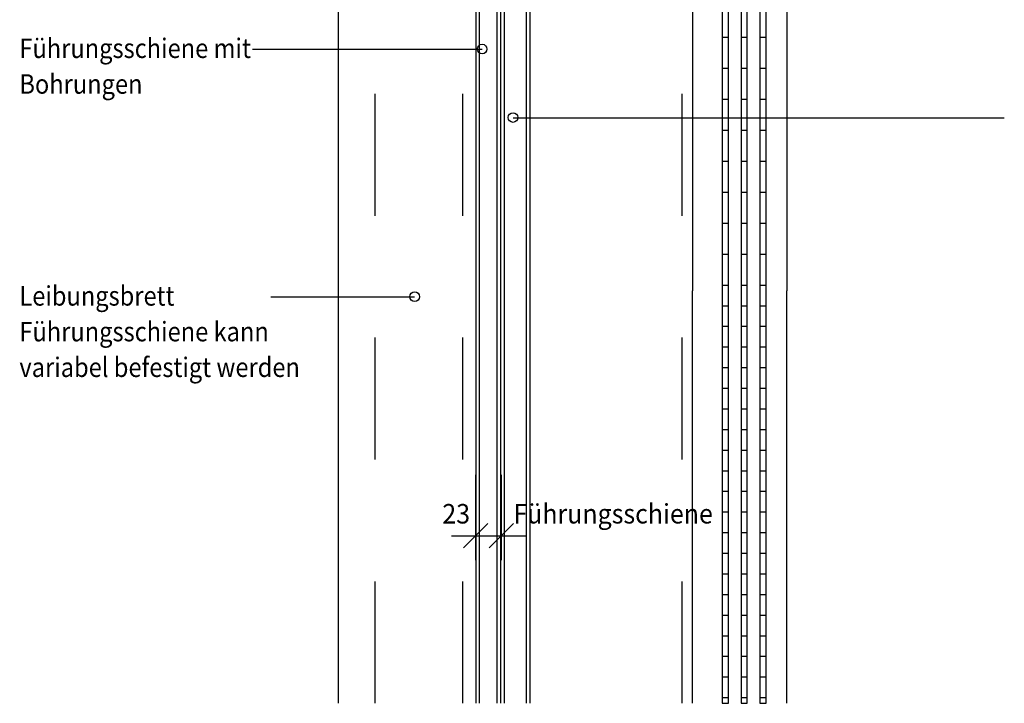
# Model space of a CAD drawing. Extents: x 17.94 to 19.44, y -56.74 to -54.98.
# Drawn here: x 17.94 to 18.74, y -56.74 to -56.18 of the extents above; entities that cross this region are included whole.
import ezdxf

# ---------------------------------------------------------------- set-up
doc = ezdxf.new("R2010")
doc.units = 0
doc.header["$LTSCALE"] = 0.01
doc.linetypes.add('CADWORK_LK1', pattern=[1.25, 0.5, -0.75])
doc.layers.add('DETAIL', color=7, linetype='CONTINUOUS')
doc.styles.add('FRUTIGER_55_ROMAN', font='txt')

# ---------------------------------------------------------------- blocks, each defined once
blk = doc.blocks.new('*X12')
at = {"layer": 'DETAIL', "color": 16, "linetype": 'CONTINUOUS'}
for p, q in [((18.54898, -55.91852), (18.54398, -55.91852)), ((18.54898, -55.94396), (18.54398, -55.94396)), ((18.54898, -55.9694), (18.54398, -55.9694)), ((18.54898, -55.99485), (18.54398, -55.99485)), ((18.54898, -56.02029), (18.54398, -56.02029)), ((18.54898, -56.04573), (18.54398, -56.04573)), ((18.54898, -56.07117), (18.54398, -56.07117)), ((18.54898, -56.09661), (18.54398, -56.09661)), ((18.54898, -56.12205), (18.54398, -56.12205)), ((18.54898, -56.14749), (18.54398, -56.14749)), ((18.54898, -56.17293), (18.54398, -56.17293)), ((18.54898, -56.19837), (18.54398, -56.19837)), ((18.54898, -56.22381), (18.54398, -56.22381)), ((18.54898, -56.24925), (18.54398, -56.24925)), ((18.54898, -56.27469), (18.54398, -56.27469)), ((18.54898, -56.30013), (18.54398, -56.30013)), ((18.54898, -56.32557), (18.54398, -56.32557)), ((18.54898, -56.35101), (18.54398, -56.35101)), ((18.54898, -56.37645), (18.54398, -56.37645)), ((18.54898, -56.4019), (18.54398, -56.4019))]:
    blk.add_line(p, q, dxfattribs=at)
blk = doc.blocks.new('*X13')
at = {"layer": 'DETAIL', "color": 16, "linetype": 'CONTINUOUS'}
for p, q in [((18.53353, -55.91852), (18.52853, -55.91852)), ((18.53353, -55.94396), (18.52853, -55.94396)), ((18.53353, -55.9694), (18.52853, -55.9694)), ((18.53353, -55.99485), (18.52853, -55.99485)), ((18.53353, -56.02029), (18.52853, -56.02029)), ((18.53353, -56.04573), (18.52853, -56.04573)), ((18.53353, -56.07117), (18.52853, -56.07117)), ((18.53353, -56.09661), (18.52853, -56.09661)), ((18.53353, -56.12205), (18.52853, -56.12205)), ((18.53353, -56.14749), (18.52853, -56.14749)), ((18.53353, -56.17293), (18.52853, -56.17293)), ((18.53353, -56.19837), (18.52853, -56.19837)), ((18.53353, -56.22381), (18.52853, -56.22381)), ((18.53353, -56.24925), (18.52853, -56.24925)), ((18.53353, -56.27469), (18.52853, -56.27469)), ((18.53353, -56.30013), (18.52853, -56.30013)), ((18.53353, -56.32557), (18.52853, -56.32557)), ((18.53353, -56.35101), (18.52853, -56.35101)), ((18.53353, -56.37645), (18.52853, -56.37645)), ((18.53353, -56.4019), (18.52853, -56.4019))]:
    blk.add_line(p, q, dxfattribs=at)
blk = doc.blocks.new('*X14')
at = {"layer": 'DETAIL', "color": 16, "linetype": 'CONTINUOUS'}
for p, q in [((18.51808, -55.91852), (18.51308, -55.91852)), ((18.51808, -55.94396), (18.51308, -55.94396)), ((18.51808, -55.9694), (18.51308, -55.9694)), ((18.51808, -55.99485), (18.51308, -55.99485)), ((18.51808, -56.02029), (18.51308, -56.02029)), ((18.51808, -56.04573), (18.51308, -56.04573)), ((18.51808, -56.07117), (18.51308, -56.07117)), ((18.51808, -56.09661), (18.51308, -56.09661)), ((18.51808, -56.12205), (18.51308, -56.12205)), ((18.51808, -56.14749), (18.51308, -56.14749)), ((18.51808, -56.17293), (18.51308, -56.17293)), ((18.51808, -56.19837), (18.51308, -56.19837)), ((18.51808, -56.22381), (18.51308, -56.22381)), ((18.51808, -56.24925), (18.51308, -56.24925)), ((18.51808, -56.27469), (18.51308, -56.27469)), ((18.51808, -56.30013), (18.51308, -56.30013)), ((18.51808, -56.32557), (18.51308, -56.32557)), ((18.51808, -56.35101), (18.51308, -56.35101)), ((18.51808, -56.37645), (18.51308, -56.37645)), ((18.51808, -56.4019), (18.51308, -56.4019))]:
    blk.add_line(p, q, dxfattribs=at)
blk = doc.blocks.new('*X24')
at = {"layer": 'DETAIL', "color": 16, "linetype": 'CONTINUOUS'}
for p, q in [((18.54898, -56.41863), (18.54398, -56.41863)), ((18.54898, -56.43555), (18.54398, -56.43555)), ((18.54898, -56.45247), (18.54398, -56.45247)), ((18.54898, -56.46939), (18.54398, -56.46939)), ((18.54898, -56.48632), (18.54398, -56.48632)), ((18.54898, -56.50324), (18.54398, -56.50324)), ((18.54898, -56.52016), (18.54398, -56.52016)), ((18.54898, -56.53708), (18.54398, -56.53708)), ((18.54898, -56.55401), (18.54398, -56.55401)), ((18.54898, -56.57093), (18.54398, -56.57093)), ((18.54898, -56.58785), (18.54398, -56.58785)), ((18.54898, -56.60477), (18.54398, -56.60477)), ((18.54898, -56.62169), (18.54398, -56.62169)), ((18.54898, -56.63862), (18.54398, -56.63862)), ((18.54898, -56.65554), (18.54398, -56.65554)), ((18.54898, -56.67246), (18.54398, -56.67246)), ((18.54898, -56.68938), (18.54398, -56.68938)), ((18.54898, -56.70631), (18.54398, -56.70631)), ((18.54898, -56.72323), (18.54398, -56.72323)), ((18.54898, -56.74015), (18.54398, -56.74015))]:
    blk.add_line(p, q, dxfattribs=at)
blk = doc.blocks.new('*X25')
at = {"layer": 'DETAIL', "color": 16, "linetype": 'CONTINUOUS'}
for p, q in [((18.53353, -56.41863), (18.52853, -56.41863)), ((18.53353, -56.43555), (18.52853, -56.43555)), ((18.53353, -56.45247), (18.52853, -56.45247)), ((18.53353, -56.46939), (18.52853, -56.46939)), ((18.53353, -56.48632), (18.52853, -56.48632)), ((18.53353, -56.50324), (18.52853, -56.50324)), ((18.53353, -56.52016), (18.52853, -56.52016)), ((18.53353, -56.53708), (18.52853, -56.53708)), ((18.53353, -56.55401), (18.52853, -56.55401)), ((18.53353, -56.57093), (18.52853, -56.57093)), ((18.53353, -56.58785), (18.52853, -56.58785)), ((18.53353, -56.60477), (18.52853, -56.60477)), ((18.53353, -56.62169), (18.52853, -56.62169)), ((18.53353, -56.63862), (18.52853, -56.63862)), ((18.53353, -56.65554), (18.52853, -56.65554)), ((18.53353, -56.67246), (18.52853, -56.67246)), ((18.53353, -56.68938), (18.52853, -56.68938)), ((18.53353, -56.70631), (18.52853, -56.70631)), ((18.53353, -56.72323), (18.52853, -56.72323)), ((18.53353, -56.74015), (18.52853, -56.74015))]:
    blk.add_line(p, q, dxfattribs=at)
blk = doc.blocks.new('*X26')
at = {"layer": 'DETAIL', "color": 16, "linetype": 'CONTINUOUS'}
for p, q in [((18.51808, -56.41863), (18.51308, -56.41863)), ((18.51808, -56.43555), (18.51308, -56.43555)), ((18.51808, -56.45247), (18.51308, -56.45247)), ((18.51808, -56.46939), (18.51308, -56.46939)), ((18.51808, -56.48632), (18.51308, -56.48632)), ((18.51808, -56.50324), (18.51308, -56.50324)), ((18.51808, -56.52016), (18.51308, -56.52016)), ((18.51808, -56.53708), (18.51308, -56.53708)), ((18.51808, -56.55401), (18.51308, -56.55401)), ((18.51808, -56.57093), (18.51308, -56.57093)), ((18.51808, -56.58785), (18.51308, -56.58785)), ((18.51808, -56.60477), (18.51308, -56.60477)), ((18.51808, -56.62169), (18.51308, -56.62169)), ((18.51808, -56.63862), (18.51308, -56.63862)), ((18.51808, -56.65554), (18.51308, -56.65554)), ((18.51808, -56.67246), (18.51308, -56.67246)), ((18.51808, -56.68938), (18.51308, -56.68938)), ((18.51808, -56.70631), (18.51308, -56.70631)), ((18.51808, -56.72323), (18.51308, -56.72323)), ((18.51808, -56.74015), (18.51308, -56.74015))]:
    blk.add_line(p, q, dxfattribs=at)
blk = doc.blocks.new('*D36')
at = {"layer": 'DETAIL', "color": 160}
for p, q in [((18.31066, -56.62706), (18.31066, -56.55706)), ((18.33166, -56.62706), (18.33166, -56.55706)), ((18.30066, -56.61706), (18.32066, -56.59706)), ((18.32166, -56.61706), (18.34166, -56.59706)), ((18.29066, -56.60706), (18.35166, -56.60706))]:
    blk.add_line(p, q, dxfattribs=at)
at = {"layer": 'DETAIL', "color": 160, "style": 'FRUTIGER_55_ROMAN', "width": 0.94}
blk.add_text('23', height=0.016, dxfattribs=at).set_placement((18.2832, -56.59706))

msp = doc.modelspace()

# ---------------------------------------------------------------- linework, layer by layer
at = {"layer": 'DETAIL', "color": 250, "linetype": 'CADWORK_LK1'}
for p, q in [((18.29998, -56.74457), (18.29998, -55.54232)), ((18.22798, -56.74457), (18.22798, -55.84105)), ((18.47998, -56.74457), (18.47998, -55.8745))]:
    msp.add_line(p, q, dxfattribs=at)
at = {"layer": 'DETAIL', "color": 16, "linetype": 'CONTINUOUS'}
for p, q in [((18.31066, -55.83276), (18.31066, -56.74457)), ((18.3135, -55.83276), (18.3135, -56.74457)), ((18.32798, -55.83297), (18.32798, -56.74457)), ((18.33098, -55.8506), (18.33098, -56.74457)), ((18.33398, -55.8506), (18.33398, -56.74457)), ((18.35198, -55.8506), (18.35198, -56.74457)), ((18.35498, -55.8506), (18.35498, -56.74457)), ((18.19798, -56.74457), (18.19798, -55.86605)), ((18.48848, -55.90632), (18.48848, -56.40613)), ((18.56598, -55.90632), (18.56598, -56.40613)), ((18.48848, -56.74457), (18.48848, -56.40613)), ((18.56598, -56.74457), (18.56598, -56.40613))]:
    msp.add_line(p, q, dxfattribs=at)
at = {"layer": 'DETAIL', "color": 4, "linetype": 'CONTINUOUS'}
for p, q in [((18.12724, -56.20783), (18.31591, -56.20783)), ((18.12724, -56.20783), (18.30415, -56.20783)), ((18.74458, -56.26449), (18.34125, -56.26449)), ((18.14254, -56.41099), (18.26045, -56.41099))]:
    msp.add_line(p, q, dxfattribs=at)
for centre in [(18.31591, -56.20783), (18.34125, -56.26399), (18.26045, -56.41099)]:
    msp.add_circle(centre, 0.00397, dxfattribs=at)
at = {"layer": 'DETAIL', "color": 16, "linetype": 'CONTINUOUS'}
for points, invisible_edges in [([(18.51308, -55.89732, 2.5), (18.51308, -56.40613, 2.5), (18.51808, -56.40613, 2.5), (18.51808, -55.89732, 2.5)], 2), ([(18.52853, -55.89732, 2.5), (18.52853, -56.40613, 2.5), (18.53353, -56.40613, 2.5), (18.53353, -55.89732, 2.5)], 2), ([(18.54398, -55.89732, 2.5), (18.54398, -56.40613, 2.5), (18.54898, -56.40613, 2.5), (18.54898, -55.89732, 2.5)], 2), ([(18.51308, -56.40613, 2.5), (18.51308, -56.74457, 2.5), (18.51808, -56.74457, 2.5), (18.51808, -56.40613, 2.5)], 8), ([(18.52853, -56.40613, 2.5), (18.52853, -56.74457, 2.5), (18.53353, -56.74457, 2.5), (18.53353, -56.40613, 2.5)], 8), ([(18.54398, -56.40613, 2.5), (18.54398, -56.74457, 2.5), (18.54898, -56.74457, 2.5), (18.54898, -56.40613, 2.5)], 8)]:
    msp.add_3dface(points, dxfattribs=dict(at, invisible_edges=invisible_edges))

# ---------------------------------------------------------------- block references
at = {"layer": 'DETAIL', "color": 0}
for name in ['*X14', '*X13', '*X12', '*X26', '*X25', '*X24', '*D36']:
    msp.add_blockref(name, (0, 0), dxfattribs=at)

# ---------------------------------------------------------------- texts
at = {"layer": 'DETAIL', "color": 7, "style": 'FRUTIGER_55_ROMAN', "width": 0.89}
for s, p in [('Führungsschiene mit', (17.93599, -56.21515)), ('Bohrungen', (17.93599, -56.24447)), ('Leibungsbrett', (17.93599, -56.4183)), ('Führungsschiene kann', (17.93599, -56.44762)), ('variabel befestigt werden', (17.93599, -56.47686))]:
    msp.add_text(s, height=0.016, dxfattribs=at).set_placement(p)
at = {"layer": 'DETAIL', "color": 160, "style": 'FRUTIGER_55_ROMAN', "width": 0.94}
msp.add_text('Führungsschiene', height=0.016, dxfattribs=at).set_placement((18.34153, -56.59706))

doc.saveas('drawing.dxf')
